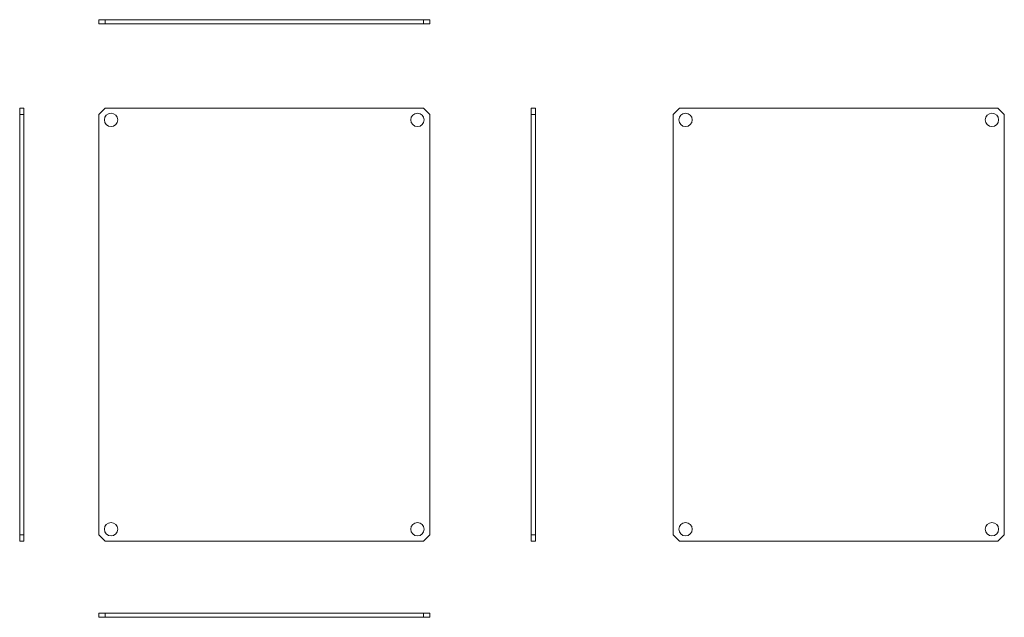
# Model space of a CAD drawing. Units: millimetres. Extents: x 59 to 526, y 169 to 453.
import ezdxf

# ---------------------------------------------------------------- set-up
doc = ezdxf.new("R2010")
doc.units = ezdxf.units.MM
doc.header["$LTSCALE"] = 2

msp = doc.modelspace()

# ---------------------------------------------------------------- linework, layer by layer
at = {"color": 7, "linetype": 'Continuous', "lineweight": 15}
for p, q in [((96.72, 452.63), (96.72, 450.63)), ((96.72, 452.63), (99.72, 452.63)), ((96.72, 450.63), (99.72, 450.63)), ((99.72, 452.63), (99.72, 450.63)), ((99.72, 452.63), (250.72, 452.63)), ((99.72, 450.63), (250.72, 450.63)), ((250.72, 452.63), (250.72, 450.63)), ((250.72, 452.63), (253.72, 452.63)), ((250.72, 450.63), (253.72, 450.63)), ((253.72, 452.63), (253.72, 450.63)), ((59.26, 410.67), (61.26, 410.67)), ((59.26, 407.67), (59.26, 410.67)), ((59.26, 208.17), (59.26, 407.67)), ((59.26, 407.67), (61.26, 407.67)), ((61.26, 407.67), (61.26, 410.67)), ((61.26, 208.17), (61.26, 407.67)), ((99.72, 410.67), (96.72, 407.67)), ((96.72, 407.67), (96.72, 208.17)), ((250.72, 410.67), (99.72, 410.67)), ((253.72, 407.67), (250.72, 410.67)), ((253.72, 208.17), (253.72, 407.67)), ((303.84, 410.67), (301.84, 410.67)), ((301.84, 410.67), (301.84, 407.67)), ((303.84, 407.67), (301.84, 407.67)), ((301.84, 407.67), (301.84, 208.17)), ((303.84, 410.67), (303.84, 407.67)), ((303.84, 407.67), (303.84, 208.17)), ((369.2, 407.67), (372.2, 410.67)), ((369.2, 208.17), (369.2, 407.67)), ((372.2, 410.67), (523.2, 410.67)), ((523.2, 410.67), (526.2, 407.67)), ((526.2, 407.67), (526.2, 208.17)), ((59.26, 208.17), (61.26, 208.17)), ((59.26, 205.17), (59.26, 208.17)), ((61.26, 205.17), (61.26, 208.17)), ((96.72, 208.17), (99.72, 205.17)), ((250.72, 205.17), (253.72, 208.17)), ((303.84, 208.17), (301.84, 208.17)), ((301.84, 208.17), (301.84, 205.17)), ((303.84, 208.17), (303.84, 205.17)), ((372.2, 205.17), (369.2, 208.17)), ((526.2, 208.17), (523.2, 205.17)), ((59.26, 205.17), (61.26, 205.17)), ((99.72, 205.17), (250.72, 205.17)), ((303.84, 205.17), (301.84, 205.17)), ((523.2, 205.17), (372.2, 205.17)), ((96.72, 168.96), (96.72, 170.96)), ((99.72, 170.96), (96.72, 170.96)), ((99.72, 168.96), (96.72, 168.96)), ((99.72, 168.96), (99.72, 170.96)), ((250.72, 170.96), (99.72, 170.96)), ((250.72, 168.96), (99.72, 168.96)), ((250.72, 168.96), (250.72, 170.96)), ((253.72, 170.96), (250.72, 170.96)), ((253.72, 168.96), (250.72, 168.96)), ((253.72, 168.96), (253.72, 170.96))]:
    msp.add_line(p, q, dxfattribs=at)
for centre, radius in [((102.57, 405.07), 3.17), ((247.87, 405.07), 3.18), ((375.05, 405.07), 3.18), ((520.35, 405.07), 3.17), ((102.57, 210.77), 3.17), ((247.87, 210.77), 3.18), ((375.05, 210.77), 3.18), ((520.35, 210.77), 3.17)]:
    msp.add_circle(centre, radius, dxfattribs=at)

doc.saveas('drawing.dxf')
